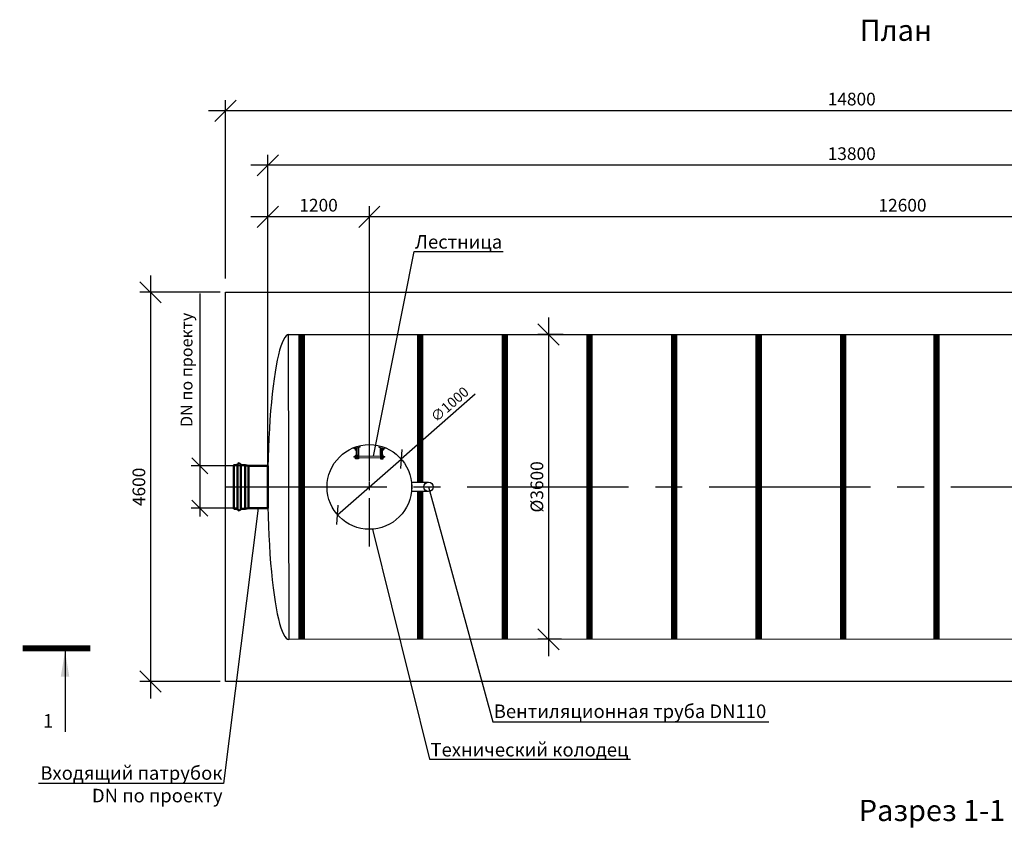
# Model space of a CAD drawing. Units: millimetres. Extents: x 6795 to 29707, y -13639 to 5705.
# Drawn here: x 6795 to 18430, y -3863 to 5705 of the extents above; entities that cross this region are included whole.
import ezdxf
from ezdxf import colors
from ezdxf.entities.mleader import LeaderData, LeaderLine
from ezdxf.math import Vec2, Vec3

# ---------------------------------------------------------------- set-up
doc = ezdxf.new("R2010")
doc.units = ezdxf.units.MM
doc.linetypes.add('CENTER2', pattern=[28.575, 19.05, -3.175, 3.175, -3.175])
for name, color, linetype, lineweight in [('Лестница', 184, 'Continuous', 30), ('Ремни', 92, 'Continuous', 50), ('Самотек', 32, 'Continuous', 50)]:
    doc.layers.add(name, color=color, linetype=linetype, lineweight=lineweight)
doc.layers.add('Размеры', color=72, linetype='Continuous')
doc.styles.add('GOST 2.304', font='CS_Gost2304.shx')
doc.styles.add('SPDS', font='spds.shx', dxfattribs={"height": 200})
doc.dimstyles.new('SPDS', dxfattribs={"dimscale": 100, "dimtxt": 1.5, "dimasz": 2.5, "dimexe": 1.25, "dimexo": 0.625, "dimtad": 1, "dimdec": 0, "dimrnd": 10, "dimtxsty": 'GOST 2.304', "dimblk": 'OBLIQUE', "dimcen": 2.5, "dimdle": 2, "dimadec": 0, "dimazin": 2, "dimtfac": 0.75, "dimtdec": 0, "dimtmove": 1, "dimatfit": 3, "dimfxl": 1, "dimtolj": 1, "dimarcsym": 1})

# ---------------------------------------------------------------- blocks, each defined once
blk = doc.blocks.new('_Oblique')
at = {"color": 0, "linetype": 'ByBlock', "lineweight": -2}
blk.add_line((-0.5, -0.5), (0.5, 0.5), dxfattribs=at)
blk = doc.blocks.new('*D3')
at = {"color": 0, "lineweight": -2, "transparency": 16777216}
for p in [(12178, 1278), (10551, -146)]:
    blk.add_line(p, (11304, 513), dxfattribs=at)
at = {"layer": 'Defpoints', "color": 0, "transparency": 16777216}
for p in [(11304, 513), (10551, -146)]:
    blk.add_point(p, dxfattribs=at)
at = {"color": 0, "lineweight": -2, "transparency": 16777216, "xscale": 160, "yscale": 160, "zscale": 160}
for p, rotation in [((11304, 513), 221.1750957362439), ((10551, -146), 41.17509573624394)]:
    blk.add_blockref('_Oblique', p, dxfattribs=dict(at, rotation=rotation))
at = {"color": 0, "transparency": 16777216, "insert": (11877, 1160), "char_height": 120, "attachment_point": 5, "rotation": 41.1751, "style": 'GOST 2.304'}
blk.add_mtext('\\A1;∅1000', dxfattribs=at)
blk = doc.blocks.new('ЛЕСТНИЦА')
at = {"layer": 'Лестница', "linetype": 'Continuous', "lineweight": 15}
for p, q in [((-174, -49), (-159, -46)), ((-174, -49), (-174, -48)), ((-172, -49), (-172, -49)), ((-171, -55), (-172, -50)), ((-171, -55), (-172, -50)), ((-170, -55), (-171, -55)), ((-159, -52), (-170, -55)), ((-166, -65), (-168, -55)), ((-164, -53), (-166, -48)), ((-158, -63), (-166, -65)), ((-164, -66), (-166, -65)), ((-164, -66), (-163, -66)), ((-163, -66), (-159, -65)), ((-161, -46), (-160, -46)), ((-161, -53), (-158, -63)), ((-160, -44), (-159, -46)), ((-159, -51), (-160, -47)), ((-159, -52), (-159, -51)), ((-159, -52), (-159, -52)), ((-158, -63), (-159, -65)), ((161, -53), (158, -63)), ((158, -63), (159, -65)), ((158, -63), (166, -65)), ((174, -49), (159, -46)), ((159, -51), (160, -47)), ((159, -52), (159, -51)), ((159, -52), (159, -52)), ((159, -52), (170, -55)), ((163, -66), (159, -65)), ((164, -66), (163, -66)), ((164, -53), (166, -48)), ((164, -66), (166, -65)), ((166, -65), (168, -55)), ((170, -55), (171, -55)), ((171, -55), (172, -50)), ((171, -55), (172, -50)), ((172, -49), (172, -49)), ((174, -49), (174, -48)), ((-183, -143), (-182, -142)), ((-183, -143), (-183, -144)), ((-183, -144), (-183, -148)), ((-182, -149), (-183, -148)), ((-182, -142), (-171, -142)), ((-182, -149), (-182, -142)), ((-171, -149), (-182, -149)), ((-171, -140), (-170, -139)), ((-171, -151), (-171, -140)), ((-170, -152), (-171, -151)), ((-170, -139), (-165, -139)), ((-170, -140), (-165, -140)), ((-170, -146), (-165, -146)), ((-170, -152), (-165, -152)), ((-170, -152), (-170, -152)), ((-164, -138), (-163, -138)), ((-164, -138), (-164, -153)), ((-164, -139), (-164, -140)), ((-164, -151), (-164, -152)), ((-163, -153), (-164, -153)), ((164, -138), (163, -138)), ((163, -153), (164, -153)), ((164, -138), (164, -153)), ((164, -139), (164, -140)), ((164, -151), (164, -152)), ((170, -139), (165, -139)), ((170, -140), (165, -140)), ((170, -146), (165, -146)), ((170, -152), (165, -152)), ((171, -140), (170, -139)), ((170, -152), (171, -151)), ((170, -152), (170, -152)), ((171, -151), (171, -140)), ((182, -142), (171, -142)), ((171, -149), (182, -149)), ((183, -143), (182, -142)), ((182, -149), (182, -142)), ((182, -149), (183, -148)), ((183, -143), (183, -144)), ((183, -144), (183, -148))]:
    blk.add_line(p, q, dxfattribs=at)
at = {"layer": 'Лестница', "lineweight": 35, "ltscale": 100}
for p, q in [((-153, -123), (-153, -42)), ((-130, -123), (-130, -36)), ((130, -123), (130, -36)), ((153, -123), (153, -42))]:
    blk.add_line(p, q, dxfattribs=at)
at = {"layer": 'Лестница', "lineweight": 30}
for p, q in [((-153, -168), (-153, -123)), ((-153, -133), (-130, -133)), ((-153, -141), (-130, -141)), ((-153, -152), (-130, -152)), ((153, -133), (130, -133)), ((153, -141), (130, -141)), ((153, -152), (130, -152)), ((153, -168), (153, -123))]:
    blk.add_line(p, q, dxfattribs=at)
at = {"layer": 'Лестница', "lineweight": 15, "ltscale": 100}
for p, q in [((-130, -138), (130, -138)), ((-130, -155), (130, -155))]:
    blk.add_line(p, q, dxfattribs=at)
at = {"layer": 'Лестница', "lineweight": 30}
for points in [[(-116, -14), (-111, -31), (-181, -50), (-185, -35)], [(116, -14), (111, -31), (181, -50), (185, -35)]]:
    blk.add_lwpolyline(points, dxfattribs=at)
for points in [[(-163, -123), (-130, -123), (-130, -168), (-163, -168)], [(163, -123), (130, -123), (130, -168), (163, -168)]]:
    blk.add_lwpolyline(points, close=True, dxfattribs=at)
at = {"layer": 'Лестница', "linetype": 'Continuous', "lineweight": 15}
for points, knots in [([(-172, -50), (-172, -49), (-170, -49), (-168, -48), (-167, -48), (-166, -48)], [0, 0, 0, 0, 0.1316886, 0.6359589, 1, 1, 1, 1]), ([(-172, -50), (-172, -50), (-172, -49), (-172, -49), (-172, -49), (-172, -50)], [0, 0, 0, 0, 0.264861, 0.535473, 1, 1, 1, 1]), ([(-164, -53), (-165, -53), (-167, -54), (-169, -55), (-170, -55), (-171, -55)], [0, 0, 0, 0, 0.3640411, 0.8683114, 1, 1, 1, 1]), ([(-171, -55), (-171, -55), (-171, -55), (-171, -55), (-171, -55), (-171, -55)], [0, 0, 0, 0, 0.2648607, 0.5354654, 1, 1, 1, 1]), ([(-166, -48), (-165, -48), (-164, -47), (-162, -46), (-161, -47), (-160, -47)], [0, 0, 0, 0, 0.264852, 0.53546, 1, 1, 1, 1]), ([(-159, -51), (-159, -52), (-160, -52), (-162, -53), (-163, -53), (-164, -53)], [0, 0, 0, 0, 0.2648771, 0.5354851, 1, 1, 1, 1]), ([(-160, -47), (-160, -46), (-160, -46), (-160, -46), (-160, -46)], [0, 0, 0, 0, 0.60019, 1, 1, 1, 1]), ([(159, -51), (159, -52), (160, -52), (162, -53), (163, -53), (164, -53)], [0, 0, 0, 0, 0.2648771, 0.5354851, 1, 1, 1, 1]), ([(166, -48), (165, -48), (164, -47), (162, -46), (161, -47), (160, -47)], [0, 0, 0, 0, 0.264852, 0.53546, 1, 1, 1, 1]), ([(164, -53), (165, -53), (167, -54), (169, -55), (170, -55), (171, -55)], [0, 0, 0, 0, 0.3640411, 0.8683114, 1, 1, 1, 1]), ([(172, -50), (172, -49), (170, -49), (168, -48), (167, -48), (166, -48)], [0, 0, 0, 0, 0.1316886, 0.6359589, 1, 1, 1, 1]), ([(171, -55), (171, -55), (171, -55), (171, -55), (171, -55), (171, -55)], [0, 0, 0, 0, 0.2648607, 0.5354654, 1, 1, 1, 1]), ([(172, -50), (172, -50), (172, -49), (172, -49), (172, -49), (172, -50)], [0, 0, 0, 0, 0.264861, 0.535473, 1, 1, 1, 1]), ([(-170, -146), (-170, -145), (-171, -143), (-170, -141), (-170, -140), (-170, -140)], [0, 0, 0, 0, 0.3640411, 0.8683114, 1, 1, 1, 1]), ([(-170, -140), (-170, -140), (-170, -140), (-171, -139), (-170, -139), (-170, -139)], [0, 0, 0, 0, 0.2648607, 0.5354654, 1, 1, 1, 1]), ([(-170, -152), (-170, -151), (-170, -150), (-171, -148), (-170, -147), (-170, -146)], [0, 0, 0, 0, 0.2648771, 0.5354851, 1, 1, 1, 1]), ([(-165, -139), (-165, -139), (-164, -139), (-164, -139), (-165, -140), (-165, -140)], [0, 0, 0, 0, 0.264861, 0.535473, 1, 1, 1, 1]), ([(-165, -140), (-165, -140), (-164, -141), (-164, -143), (-165, -145), (-165, -146)], [0, 0, 0, 0, 0.1316886, 0.6359589, 1, 1, 1, 1]), ([(-165, -146), (-165, -146), (-164, -148), (-164, -149), (-165, -151), (-165, -152)], [0, 0, 0, 0, 0.264852, 0.53546, 1, 1, 1, 1]), ([(-165, -152), (-165, -152), (-164, -152), (-164, -152), (-164, -152)], [0, 0, 0, 0, 0.60019, 1, 1, 1, 1]), ([(165, -139), (165, -139), (164, -139), (164, -139), (165, -140), (165, -140)], [0, 0, 0, 0, 0.264861, 0.535473, 1, 1, 1, 1]), ([(165, -140), (165, -140), (164, -141), (164, -143), (165, -145), (165, -146)], [0, 0, 0, 0, 0.1316886, 0.6359589, 1, 1, 1, 1]), ([(165, -146), (165, -146), (164, -148), (164, -149), (165, -151), (165, -152)], [0, 0, 0, 0, 0.264852, 0.53546, 1, 1, 1, 1]), ([(165, -152), (165, -152), (164, -152), (164, -152), (164, -152)], [0, 0, 0, 0, 0.60019, 1, 1, 1, 1]), ([(170, -140), (170, -140), (170, -140), (171, -139), (170, -139), (170, -139)], [0, 0, 0, 0, 0.2648607, 0.5354654, 1, 1, 1, 1]), ([(170, -146), (170, -145), (171, -143), (170, -141), (170, -140), (170, -140)], [0, 0, 0, 0, 0.3640411, 0.8683114, 1, 1, 1, 1]), ([(170, -152), (170, -151), (170, -150), (171, -148), (170, -147), (170, -146)], [0, 0, 0, 0, 0.2648771, 0.5354851, 1, 1, 1, 1])]:
    blk.add_open_spline(points, degree=3, knots=knots, dxfattribs=at)
blk = doc.blocks.new('*D5')
at = {"color": 0, "lineweight": -2, "transparency": 16777216}
for p, q in [((13044, 2185), (13044, -1817)), ((13218, 1985), (12919, 1985)), ((13196, -1617), (12919, -1617))]:
    blk.add_line(p, q, dxfattribs=at)
at = {"layer": 'Defpoints', "color": 0, "transparency": 16777216}
for p in [(13281, 1985), (13044, -1617), (13259, -1617)]:
    blk.add_point(p, dxfattribs=at)
at = {"color": 0, "lineweight": -2, "transparency": 16777216, "xscale": 250, "yscale": 250, "zscale": 250}
for p, rotation in [((13044, 1985), 90), ((13044, -1617), 270)]:
    blk.add_blockref('_Oblique', p, dxfattribs=dict(at, rotation=rotation))
at = {"color": 0, "transparency": 16777216, "insert": (12907, 184), "char_height": 150, "attachment_point": 5, "rotation": 90, "style": 'GOST 2.304'}
blk.add_mtext('\\A1;%%C3600', dxfattribs=at)
blk = doc.blocks.new('_DotSmall')
at = {"color": 0, "linetype": 'ByBlock', "const_width": 0.5}
blk.add_lwpolyline([(-0.0625, 0, 1), (0.0625, 0, 1)], format="xyb", close=True, dxfattribs=at)
blk = doc.blocks.new('*D6')
at = {"color": 0, "lineweight": -2, "transparency": 16777216}
for p, q in [((8342, 2684), (8342, -2316)), ((9165, 2484), (8217, 2484)), ((9165, -2116), (8217, -2116))]:
    blk.add_line(p, q, dxfattribs=at)
at = {"layer": 'Defpoints', "color": 0, "transparency": 16777216}
for p in [(9227, 2484), (8342, -2116), (9227, -2116)]:
    blk.add_point(p, dxfattribs=at)
at = {"color": 0, "lineweight": -2, "transparency": 16777216, "xscale": 250, "yscale": 250, "zscale": 250}
for p, rotation in [((8342, 2484), 90), ((8342, -2116), 270)]:
    blk.add_blockref('_Oblique', p, dxfattribs=dict(at, rotation=rotation))
at = {"color": 0, "transparency": 16777216, "insert": (8204, 184), "char_height": 150, "attachment_point": 5, "rotation": 90, "style": 'GOST 2.304'}
blk.add_mtext('\\A1;4600', dxfattribs=at)
blk = doc.blocks.new('патрубок')
at = {"layer": 'Самотек'}
for p, q in [((130757, -69198), (130757, -69715)), ((130797, -69198), (130797, -69715)), ((130849, -69198), (130797, -69198)), ((130849, -69715), (130849, -69198)), ((130849, -69198), (130889, -69207)), ((130889, -69207), (130889, -69707)), ((130849, -69715), (130797, -69715)), ((130889, -69707), (130849, -69715))]:
    blk.add_line(p, q, dxfattribs=at)
for points in [[(130717, -69715), (130757, -69715), (130757, -69198), (130717, -69198)], [(130889, -69707), (131117, -69707), (131117, -69207), (130889, -69207)]]:
    blk.add_lwpolyline(points, close=True, dxfattribs=at)
for centre, start, end in [((130777, -69198), 0, 180), ((130777, -69715), 180, 0)]:
    blk.add_arc(centre, 20, start, end, dxfattribs=at)
blk = doc.blocks.new('*D8')
at = {"color": 0, "lineweight": -2, "transparency": 16777216}
for p, q in [((8923, 2469), (8923, 434)), ((8923, 534), (8923, -166)), ((9437, 434), (8823, 434)), ((9373, -66), (8823, -66))]:
    blk.add_line(p, q, dxfattribs=at)
at = {"layer": 'Defpoints', "color": 0, "transparency": 16777216}
for p in [(9499, 434), (8923, -66), (9435, -66)]:
    blk.add_point(p, dxfattribs=at)
at = {"color": 0, "lineweight": -2, "transparency": 16777216, "xscale": 190, "yscale": 190, "zscale": 190}
for p, rotation in [((8923, 434), 90), ((8923, -66), 270)]:
    blk.add_blockref('_Oblique', p, dxfattribs=dict(at, rotation=rotation))
at = {"color": 0, "transparency": 16777216, "insert": (8767, 1567), "char_height": 140, "attachment_point": 5, "rotation": 90, "style": 'GOST 2.304'}
blk.add_mtext('\\A1;{\\C1;DN \\Fcs_gost2304|c204;по проекту}', dxfattribs=at)
blk = doc.blocks.new('*D9')
at = {"color": 0, "lineweight": -2, "transparency": 16777216}
for p, q in [((9727, 246), (9727, 3500)), ((10927, 246), (10927, 3500)), ((11127, 3375), (9527, 3375))]:
    blk.add_line(p, q, dxfattribs=at)
at = {"layer": 'Defpoints', "color": 0, "transparency": 16777216}
for p in [(9727, 3375), (9727, 184), (10927, 184)]:
    blk.add_point(p, dxfattribs=at)
at = {"color": 0, "lineweight": -2, "transparency": 16777216, "xscale": 250, "yscale": 250, "zscale": 250, "rotation": 180}
blk.add_blockref('_Oblique', (9727, 3375), dxfattribs=at)
at = {"color": 0, "lineweight": -2, "transparency": 16777216, "xscale": 250, "yscale": 250, "zscale": 250}
blk.add_blockref('_Oblique', (10927, 3375), dxfattribs=at)
at = {"color": 0, "transparency": 16777216, "insert": (10327, 3513), "char_height": 150, "attachment_point": 5, "style": 'GOST 2.304'}
blk.add_mtext('\\A1;1200', dxfattribs=at)
blk = doc.blocks.new('*D10')
at = {"color": 0, "lineweight": -2, "transparency": 16777216}
for p, q in [((10927, 246), (10927, 3500)), ((23527, 246), (23527, 3500)), ((23727, 3375), (10727, 3375))]:
    blk.add_line(p, q, dxfattribs=at)
at = {"layer": 'Defpoints', "color": 0, "transparency": 16777216}
for p in [(10927, 3375), (10927, 184), (23527, 184)]:
    blk.add_point(p, dxfattribs=at)
at = {"color": 0, "lineweight": -2, "transparency": 16777216, "xscale": 250, "yscale": 250, "zscale": 250, "rotation": 180}
blk.add_blockref('_Oblique', (10927, 3375), dxfattribs=at)
at = {"color": 0, "lineweight": -2, "transparency": 16777216, "xscale": 250, "yscale": 250, "zscale": 250}
blk.add_blockref('_Oblique', (23527, 3375), dxfattribs=at)
at = {"color": 0, "transparency": 16777216, "insert": (17227, 3513), "char_height": 150, "attachment_point": 5, "style": 'GOST 2.304'}
blk.add_mtext('\\A1;12600', dxfattribs=at)
blk = doc.blocks.new('*D11')
at = {"color": 0, "lineweight": -2, "transparency": 16777216}
for p, q in [((9727, 246), (9727, 4110)), ((23527, 246), (23527, 4110)), ((23727, 3985), (9527, 3985))]:
    blk.add_line(p, q, dxfattribs=at)
at = {"layer": 'Defpoints', "color": 0, "transparency": 16777216}
for p in [(9727, 3985), (9727, 184), (23527, 184)]:
    blk.add_point(p, dxfattribs=at)
at = {"color": 0, "lineweight": -2, "transparency": 16777216, "xscale": 250, "yscale": 250, "zscale": 250, "rotation": 180}
blk.add_blockref('_Oblique', (9727, 3985), dxfattribs=at)
at = {"color": 0, "lineweight": -2, "transparency": 16777216, "xscale": 250, "yscale": 250, "zscale": 250}
blk.add_blockref('_Oblique', (23527, 3985), dxfattribs=at)
at = {"color": 0, "transparency": 16777216, "insert": (16627, 4122), "char_height": 150, "attachment_point": 5, "style": 'GOST 2.304'}
blk.add_mtext('\\A1;13800', dxfattribs=at)
blk = doc.blocks.new('*D12')
at = {"color": 0, "lineweight": -2, "transparency": 16777216}
for p, q in [((9227, 2646), (9227, 4754)), ((24027, 2546), (24027, 4754)), ((24227, 4629), (9027, 4629))]:
    blk.add_line(p, q, dxfattribs=at)
at = {"layer": 'Defpoints', "color": 0, "transparency": 16777216}
for p in [(9227, 4629), (9227, 2584), (24027, 2484)]:
    blk.add_point(p, dxfattribs=at)
at = {"color": 0, "lineweight": -2, "transparency": 16777216, "xscale": 250, "yscale": 250, "zscale": 250, "rotation": 180}
blk.add_blockref('_Oblique', (9227, 4629), dxfattribs=at)
at = {"color": 0, "lineweight": -2, "transparency": 16777216, "xscale": 250, "yscale": 250, "zscale": 250}
blk.add_blockref('_Oblique', (24027, 4629), dxfattribs=at)
at = {"color": 0, "transparency": 16777216, "insert": (16627, 4767), "char_height": 150, "attachment_point": 5, "style": 'GOST 2.304'}
blk.add_mtext('\\A1;14800', dxfattribs=at)

msp = doc.modelspace()

# ---------------------------------------------------------------- linework, layer by layer
at = {"color": 5, "linetype": 'CENTER2', "ltscale": 30}
msp.add_line((10927.4, -520.8), (10927.4, 888), dxfattribs=at)
at = {"color": 5, "linetype": 'CENTER2', "ltscale": 100}
msp.add_line((9227.4, 183.6), (23527.4, 183.6), dxfattribs=at)
at = {"linetype": 'Continuous', "lineweight": 25, "ltscale": 100}
msp.add_line((7331.1, -1758.7), (7331.1, -2708.7), dxfattribs=at)
for points in [[(24027.4, -2116.4), (9227.4, -2116.4), (9227.4, 2483.6), (24027.4, 2483.6)], [(23277.6, -1617.4), (9979.2, -1617.5), (9972.2, 1984.8), (23270.6, 1985)]]:
    msp.add_lwpolyline(points, close=True)
msp.add_lwpolyline([(11627.4, 128.6), (11627.4, 128.6), (11427.4, 128.6), (11427.4, 238.6), (11627.4, 238.6)])
at = {"linetype": 'Continuous', "lineweight": 25, "ltscale": 100, "const_width": 70}
msp.add_lwpolyline([(6830.5, -1723.7), (7631.1, -1723.7)], dxfattribs=at)
for centre, radius in [((10927.4, 183.6), 500), ((11627.4, 183.6), 55)]:
    msp.add_circle(centre, radius)
msp.add_ellipse((9977.4, 183.6), major_axis=(0, 1801.3), ratio=0.1387925, start_param=0, end_param=3.1415927)
at = {"linetype": 'Continuous', "lineweight": 25, "ltscale": 100}
msp.add_solid([(7331.1, -1758.7), (7381.4, -2059.1), (7280.8, -2059.1)], dxfattribs=at)
at = {"layer": 'Ремни', "const_width": 75}
for points in [[(10127.4, -1617.5), (10127.4, 1984.8)], [(11527.4, 238.6), (11527.4, 1984.8)], [(12527.4, -1617.5), (12527.4, 1984.8)], [(13527.4, -1617.5), (13527.4, 1984.8)], [(14527.4, -1617.5), (14527.4, 1984.8)], [(15527.4, -1617.5), (15527.4, 1984.8)], [(16527.4, -1617.5), (16527.4, 1984.8)], [(17627.4, -1617.5), (17627.4, 1984.8)], [(11527.4, -1617.5), (11527.4, 128.6)]]:
    msp.add_lwpolyline(points, dxfattribs=at)

# ---------------------------------------------------------------- block references
at = {"color": 1}
msp.add_blockref('патрубок', (-121389.4, 69640.6), dxfattribs=at)
at = {"layer": 'Размеры', "rotation": 0.009124737287433085}
msp.add_blockref('ЛЕСТНИЦА', (10927.4, 683.8), dxfattribs=at)

# ---------------------------------------------------------------- texts
at = {"attachment_point": 1, "style": 'SPDS'}
for s, width, insert, char_height in [('{\\Fspds|c204;План}', 311.456, (16721.4, 5705.4), 250), ('1', 311.456, (7071.6, -2500.7), 160), ('{\\Fspds|c204;Разрез 1-1}', 2725.784, (16711, -3514.6), 250)]:
    msp.add_mtext_dynamic_manual_height_columns(s, width=width, gutter_width=1250, heights=[0], dxfattribs=dict(at, insert=insert, char_height=char_height))

# ---------------------------------------------------------------- dimensions: what is measured, and where the dimension line sits
for base, p1, p2, picture, middle in [((9227.4, 4629.2), (24027.4, 2483.6), (9227.4, 2583.6), '*D12', (16627.4, 4766.7)), ((9727.4, 3984.7), (23527.4, 183.6), (9727.4, 183.6), '*D11', (16627.4, 4122.2)), ((9727.4, 3375.2), (10927.4, 183.6), (9727.4, 183.6), '*D9', (10327.4, 3512.7)), ((10927.4, 3375.2), (23527.4, 183.6), (10927.4, 183.6), '*D10', (17227.4, 3512.7))]:
    dim = msp.add_linear_dim(base=base, p1=p1, p2=p2, dimstyle='SPDS')
    dim.commit()
    dim.dimension.update_dxf_attribs({"geometry": picture, "text_midpoint": middle})
dim = msp.add_linear_dim(base=(8341.6, -2116.4), p1=(9227.4, 2483.6), p2=(9227.4, -2116.4), angle=90, dimstyle='SPDS')
dim.commit()
dim.dimension.update_dxf_attribs({"geometry": '*D6', "text_midpoint": (8204.1, 183.6)})
dim = msp.add_linear_dim(base=(8922.7, -66.4), p1=(9499.4, 433.6), p2=(9435.2, -66.4), angle=90, text='{\\C1;DN \\Fcs_gost2304|c204;по проекту}', dimstyle='SPDS', override={"dimtxt": 1.4, "dimasz": 1.9, "dimexe": 1, "dimdle": 1})
dim.commit()
dim.dimension.update_dxf_attribs({"geometry": '*D8', "text_midpoint": (8922.7, 1566.6), "dimtype": 160})
dim = msp.add_linear_dim(base=(13044.2, -1617.5), p1=(13280.9, 1984.8), p2=(13259, -1617.5), angle=90, text='%%C<>', dimstyle='SPDS')
dim.commit()
dim.dimension.update_dxf_attribs({"geometry": '*D5', "text_midpoint": (12906.7, 183.7)})
dim = msp.add_diameter_dim_2p(p1=(10551.1, -145.6), p2=(11303.8, 512.8), dimstyle='SPDS', override={"dimtxt": 1.2, "dimasz": 1.6, "dimexe": 1, "dimexo": 0.5, "dimgap": 0.5, "dimdle": 1})
dim.commit()
dim.dimension.update_dxf_attribs({"geometry": '*D3', "text_midpoint": (11949.3, 1077.4), "dimtype": 163})

# ---------------------------------------------------------------- leaders
ml = msp.add_multileader_mtext('Standard')
ml.set_content('{\\Fspds|c204;Лестница}', color=256, style='SPDS')
ml.set_leader_properties()
ml.set_arrow_properties(name='DOTSMALL')
ml.build(insert=Vec2(0, 0))
ml.multileader.update_dxf_attribs({"text_left_attachment_type": 6, "text_right_attachment_type": 6, "arrow_head_size": 2})
ctx = ml.context
ctx.base_point, ctx.char_height, ctx.arrow_head_size, ctx.plane_origin = Vec3(11464.2, 2967.5), 160, 2, Vec3(9719.1, 16837)
ctx.left_attachment, ctx.right_attachment = 6, 6
notes = []
notes.append((ctx, [(0, (1, 1, 0), (11456.2, 2967.5), (1, 0), 8, [(0, [(10975.2, 545.8)], 0, [])])]))
ctx.mtext.insert, ctx.mtext.flow_direction = Vec3(11466.2, 3160.2), 5
ml = msp.add_multileader_mtext('Standard')
ml.set_content('{\\Fspds|c204;Вентиляционная труба }DN{\\Fspds|c204;110}', color=256, style='SPDS')
ml.set_leader_properties()
ml.set_arrow_properties(name='DOTSMALL')
ml.build(insert=Vec2(0, 0))
ml.multileader.update_dxf_attribs({"text_left_attachment_type": 6, "text_right_attachment_type": 6, "arrow_head_size": 2})
ctx = ml.context
ctx.base_point, ctx.char_height, ctx.arrow_head_size, ctx.plane_origin = Vec3(12395, -2593.5), 160, 2, Vec3(10404.7, 10863.7)
ctx.left_attachment, ctx.right_attachment = 6, 6
notes.append((ctx, [(0, (1, 1, 0), (12387, -2593.5), (1, 0), 8, [(0, [(11627.4, 183.6)], 0, [])])]))
ctx.mtext.insert, ctx.mtext.flow_direction = Vec3(12397, -2387.6), 5
ml = msp.add_multileader_mtext('Standard')
ml.set_content('{\\Fspds|c204;Входящий патрубок\\P\\Fspds|c0;\\C1;DN\\Fspds|c204; по проекту}', color=256, style='SPDS')
ml.set_leader_properties()
ml.set_arrow_properties(name='DOTSMALL')
ml.build(insert=Vec2(0, 0))
ml.multileader.update_dxf_attribs({"text_left_attachment_type": 6, "text_right_attachment_type": 6, "arrow_head_size": 2})
ctx = ml.context
ctx.base_point, ctx.char_height, ctx.arrow_head_size, ctx.plane_origin = Vec3(7158.7, -3323), 160, 2, Vec3(5624.2, 10594)
ctx.left_attachment, ctx.right_attachment, ctx.text_align_type = 6, 6, 2
notes.append((ctx, [(1, (1, 1, 0), (9202.9, -3323), (-1, 0), 8, [(0, [(9613.4, -66.4)], 0, [])])]))
ctx.mtext.insert, ctx.mtext.alignment, ctx.mtext.flow_direction = Vec3(9192.9, -3117.1), 3, 5
ml = msp.add_multileader_mtext('Standard')
ml.set_content('{\\Fspds|c204;Технический колодец}', color=256, style='SPDS')
ml.set_leader_properties()
ml.set_arrow_properties(name='DOTSMALL')
ml.build(insert=Vec2(0, 0))
ml.multileader.update_dxf_attribs({"text_left_attachment_type": 6, "text_right_attachment_type": 6, "arrow_head_size": 2})
ctx = ml.context
ctx.base_point, ctx.char_height, ctx.arrow_head_size, ctx.plane_origin = Vec3(11647.5, -3034.6), 160, 2, Vec3(10443.8, 10472.4)
ctx.left_attachment, ctx.right_attachment = 6, 6
notes.append((ctx, [(0, (1, 1, 0), (11639.5, -3034.6), (1, 0), 8, [(0, [(10963.8, -315.1)], 0, [])])]))
ctx.mtext.insert, ctx.mtext.flow_direction = Vec3(11649.5, -2841.8), 5
for ctx, leaders in notes:
    for number, flags, end, landing, length, lines in leaders:
        leader = LeaderData()
        leader.index, (leader.has_last_leader_line, leader.has_dogleg_vector, leader.attachment_direction) = number, flags
        leader.last_leader_point, leader.dogleg_vector, leader.dogleg_length = Vec3(end), Vec3(landing), length
        for number, points, colour, breaks in lines:
            line = LeaderLine()
            line.index, line.vertices, line.color, line.breaks = number, Vec3.list(points), colors.encode_raw_color(colour), breaks
            leader.lines.append(line)
        ctx.leaders.append(leader)

doc.saveas('drawing.dxf')
